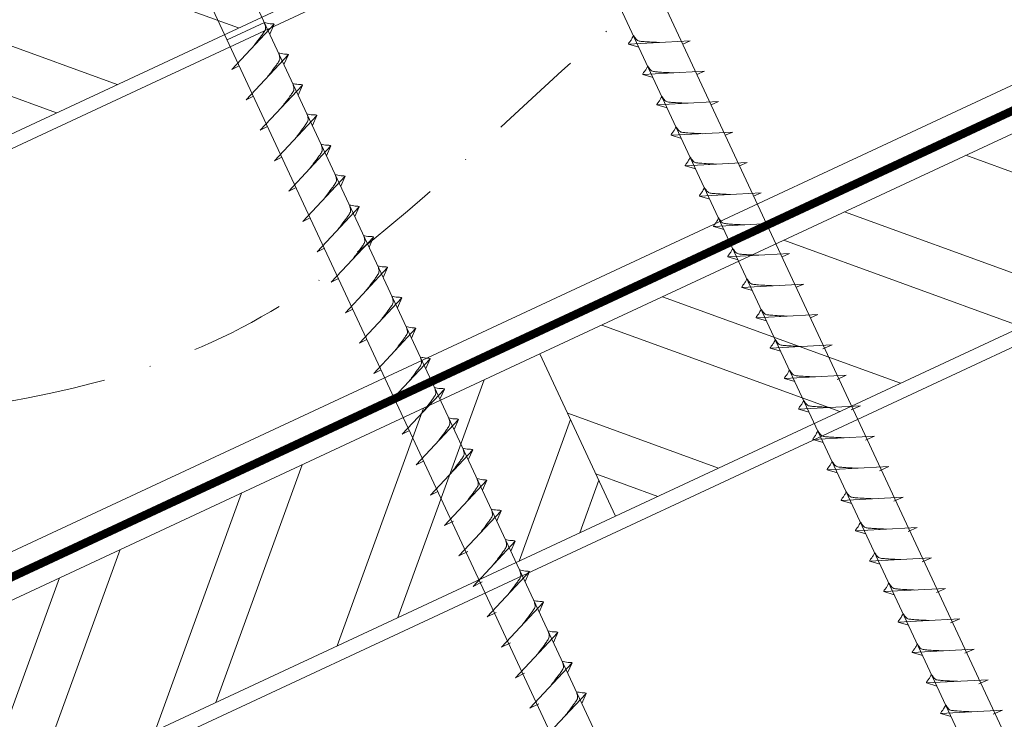
# Model space of a CAD drawing. Units: millimetres. Extents: x 0 to 70034, y 0 to 4832.
# Drawn here: x 66741 to 66873, y 457 to 551 of the extents above; entities that cross this region are included whole.
import ezdxf

# ---------------------------------------------------------------- set-up
doc = ezdxf.new("R2010")
doc.units = ezdxf.units.MM
doc.linetypes.add('STRICHPUNKT', pattern=[25.4, 12.7, -6.35, 0, -6.35])
doc.linetypes.add('Trennlage', pattern=[30, 12, -18])
for name, color, linetype, lineweight, true_color in [('02_Nägel', 7, 'Continuous', 15, 0xff7f7f), ('04_Unterdach', 7, 'Continuous', 25, 0x505f69), ('04_Unterdach_Linie', 7, 'Continuous', 0, 0x505f69), ('06_Holz', 7, 'Continuous', 15, 0x8296a0), ('06_Holzschfraffur', 7, 'Continuous', 13, 0xdce6eb), ('09_Luft', 7, 'Continuous', 5, 0x8296a0)]:
    doc.layers.add(name, color=color, linetype=linetype, lineweight=lineweight, true_color=true_color)

msp = doc.modelspace()

# ---------------------------------------------------------------- hatches: boundary and pattern name
at = {"layer": '06_Holzschfraffur'}
h = msp.add_hatch(dxfattribs=at)
h.set_pattern_fill('ANSI32', color=256, scale=2, angle=295, style=0)
h.set_pattern_definition([(340, (59570.944, -2478.66), (6.515484, 17.901144), []), (340, (59574.74, -2486.8), (6.515484, 17.901144), [])])
h.paths.add_polyline_path([(66626.626, 509.552), (66636.769, 487.8), (66786.31, 557.532), (66776.167, 579.284)])
h = msp.add_hatch(dxfattribs=at)
h.set_pattern_fill('ANSI32', color=256, scale=2, angle=295, style=0)
h.set_pattern_definition([(340, (59456.27, -2621.218), (6.515484, 17.901144), []), (340, (59460.064, -2629.357), (6.515484, 17.901144), [])])
h.paths.add_polyline_path([(66811.033, 506.459), (66821.176, 484.707), (66970.717, 554.439), (66960.574, 576.191)])
h = msp.add_hatch(dxfattribs=at)
h.set_pattern_fill('ANSI32', color=256, scale=2, angle=25, style=0)
h.set_pattern_definition([(70, (59456.27, -2621.218), (-17.901144, 6.515484), []), (70, (59464.408, -2617.422), (-17.901144, 6.515484), [])])
h.paths.add_polyline_path([(66821.176, 484.707), (66811.033, 506.459), (66661.492, 436.727), (66671.635, 414.975)])

# ---------------------------------------------------------------- linework, layer by layer
at = {"layer": '02_Nägel'}
for p, q in [((66774.065, 550.903, 24.375), (66769.08, 548.579, 24.375)), ((66769.715, 544.615, 24.375), (66775.382, 550.682, 24.375)), ((66775.382, 550.682, 24.375), (66774.792, 549.345, 24.375)), ((66831.195, 548.457, 24.375), (66822.905, 548.017, 24.375)), ((66831.195, 548.457, 24.375), (66830.186, 548.019, 24.375)), ((66822.905, 548.017, 24.375), (66824.309, 547.609, 24.375)), ((66771.617, 540.536, 24.375), (66777.284, 546.604, 24.375)), ((66777.284, 546.604, 24.375), (66776.694, 545.266, 24.375)), ((66769.715, 544.615, 24.375), (66770.7, 545.106, 24.375)), ((66833.097, 544.379, 24.375), (66824.807, 543.938, 24.375)), ((66833.097, 544.379, 24.375), (66832.088, 543.941, 24.375)), ((66824.807, 543.938, 24.375), (66826.211, 543.53, 24.375)), ((66773.519, 536.458, 24.375), (66779.185, 542.526, 24.375)), ((66779.185, 542.526, 24.375), (66778.596, 541.188, 24.375)), ((66771.617, 540.536, 24.375), (66772.602, 541.028, 24.375)), ((66834.999, 540.301, 24.375), (66826.708, 539.86, 24.375)), ((66834.999, 540.301, 24.375), (66833.989, 539.862, 24.375)), ((66826.708, 539.86, 24.375), (66828.112, 539.452, 24.375)), ((66775.421, 532.38, 24.375), (66781.087, 538.447, 24.375)), ((66781.087, 538.447, 24.375), (66780.497, 537.109, 24.375)), ((66773.519, 536.458, 24.375), (66774.503, 536.949, 24.375)), ((66836.901, 536.222, 24.375), (66828.61, 535.782, 24.375)), ((66828.61, 535.782, 24.375), (66830.014, 535.373, 24.375)), ((66836.901, 536.222, 24.375), (66835.891, 535.784, 24.375)), ((66777.322, 528.301, 24.375), (66782.989, 534.369, 24.375)), ((66782.989, 534.369, 24.375), (66782.399, 533.031, 24.375)), ((66775.421, 532.38, 24.375), (66776.405, 532.871, 24.375)), ((66838.802, 532.144, 24.375), (66830.512, 531.703, 24.375)), ((66830.512, 531.703, 24.375), (66831.916, 531.295, 24.375)), ((66838.802, 532.144, 24.375), (66837.793, 531.706, 24.375)), ((66779.224, 524.223, 24.375), (66784.891, 530.29, 24.375)), ((66784.891, 530.29, 24.375), (66784.301, 528.953, 24.375)), ((66777.322, 528.301, 24.375), (66778.307, 528.793, 24.375)), ((66840.704, 528.065, 24.375), (66832.414, 527.625, 24.375)), ((66832.414, 527.625, 24.375), (66833.818, 527.217, 24.375)), ((66840.704, 528.065, 24.375), (66839.695, 527.627, 24.375)), ((66781.126, 520.144, 24.375), (66786.793, 526.212, 24.375)), ((66786.793, 526.212, 24.375), (66786.203, 524.874, 24.375)), ((66779.224, 524.223, 24.375), (66780.209, 524.714, 24.375)), ((66842.606, 523.987, 24.375), (66834.315, 523.546, 24.375)), ((66834.315, 523.546, 24.375), (66835.719, 523.138, 24.375)), ((66842.606, 523.987, 24.375), (66841.597, 523.549, 24.375)), ((66783.028, 516.066, 24.375), (66788.694, 522.134, 24.375)), ((66788.694, 522.134, 24.375), (66788.104, 520.796, 24.375)), ((66781.126, 520.144, 24.375), (66782.11, 520.636, 24.375)), ((66844.508, 519.909, 24.375), (66836.217, 519.468, 24.375)), ((66836.217, 519.468, 24.375), (66837.621, 519.06, 24.375)), ((66844.508, 519.909, 24.375), (66843.498, 519.47, 24.375)), ((66784.929, 511.988, 24.375), (66790.596, 518.055, 24.375)), ((66790.596, 518.055, 24.375), (66790.006, 516.717, 24.375)), ((66783.028, 516.066, 24.375), (66784.012, 516.558, 24.375)), ((66846.409, 515.83, 24.375), (66838.119, 515.39, 24.375)), ((66838.119, 515.39, 24.375), (66839.523, 514.982, 24.375)), ((66846.409, 515.83, 24.375), (66845.4, 515.392, 24.375)), ((66786.831, 507.909, 24.375), (66792.498, 513.977, 24.375)), ((66792.498, 513.977, 24.375), (66791.908, 512.639, 24.375)), ((66784.929, 511.988, 24.375), (66785.914, 512.479, 24.375)), ((66848.311, 511.752, 24.375), (66840.021, 511.311, 24.375)), ((66840.021, 511.311, 24.375), (66841.425, 510.903, 24.375)), ((66848.311, 511.752, 24.375), (66847.302, 511.314, 24.375)), ((66788.733, 503.831, 24.375), (66794.4, 509.899, 24.375)), ((66794.4, 509.899, 24.375), (66793.81, 508.561, 24.375)), ((66786.831, 507.909, 24.375), (66787.816, 508.401, 24.375)), ((66850.213, 507.674, 24.375), (66841.923, 507.233, 24.375)), ((66841.923, 507.233, 24.375), (66843.327, 506.825, 24.375)), ((66850.213, 507.674, 24.375), (66848.976, 507.129, 24.375)), ((66790.635, 499.753, 24.375), (66796.301, 505.82, 24.375)), ((66796.301, 505.82, 24.375), (66795.712, 504.482, 24.375)), ((66788.733, 503.831, 24.375), (66789.718, 504.322, 24.375)), ((66852.117, 503.59, 24.375), (66843.827, 503.149, 24.375)), ((66852.117, 503.59, 24.375), (66850.88, 503.046, 24.375)), ((66843.827, 503.149, 24.375), (66845.231, 502.741, 24.375)), ((66792.537, 495.674, 24.375), (66798.203, 501.742, 24.375)), ((66798.203, 501.742, 24.375), (66797.613, 500.404, 24.375)), ((66790.635, 499.753, 24.375), (66791.619, 500.244, 24.375)), ((66854.021, 499.507, 24.375), (66845.731, 499.066, 24.375)), ((66854.021, 499.507, 24.375), (66852.784, 498.962, 24.375)), ((66845.731, 499.066, 24.375), (66847.135, 498.658, 24.375)), ((66794.438, 491.596, 24.375), (66800.105, 497.663, 24.375)), ((66800.105, 497.663, 24.375), (66799.515, 496.326, 24.375)), ((66792.537, 495.674, 24.375), (66793.521, 496.166, 24.375)), ((66855.925, 495.424, 24.375), (66847.635, 494.983, 24.375)), ((66855.925, 495.424, 24.375), (66854.688, 494.879, 24.375)), ((66847.635, 494.983, 24.375), (66849.039, 494.575, 24.375)), ((66796.34, 487.517, 24.375), (66802.007, 493.585, 24.375)), ((66802.007, 493.585, 24.375), (66801.417, 492.247, 24.375)), ((66794.438, 491.596, 24.375), (66795.423, 492.087, 24.375)), ((66857.829, 491.34, 24.375), (66849.539, 490.9, 24.375)), ((66857.829, 491.34, 24.375), (66856.592, 490.796, 24.375)), ((66849.539, 490.9, 24.375), (66850.943, 490.491, 24.375)), ((66798.242, 483.439, 24.375), (66803.909, 489.507, 24.375)), ((66803.909, 489.507, 24.375), (66803.319, 488.169, 24.375)), ((66796.34, 487.517, 24.375), (66797.325, 488.009, 24.375)), ((66859.733, 487.257, 24.375), (66851.443, 486.816, 24.375)), ((66851.443, 486.816, 24.375), (66852.847, 486.408, 24.375)), ((66859.733, 487.257, 24.375), (66858.496, 486.712, 24.375)), ((66800.146, 479.356, 24.375), (66805.813, 485.423, 24.375)), ((66805.813, 485.423, 24.375), (66805.223, 484.085, 24.375)), ((66798.242, 483.439, 24.375), (66799.454, 484.037, 24.375)), ((66861.638, 483.174, 24.375), (66853.347, 482.733, 24.375)), ((66853.347, 482.733, 24.375), (66854.751, 482.325, 24.375)), ((66861.638, 483.174, 24.375), (66860.4, 482.629, 24.375)), ((66802.05, 475.272, 24.375), (66807.717, 481.34, 24.375)), ((66807.717, 481.34, 24.375), (66807.127, 480.002, 24.375)), ((66800.146, 479.356, 24.375), (66801.358, 479.953, 24.375)), ((66863.542, 479.09, 24.375), (66855.251, 478.65, 24.375)), ((66855.251, 478.65, 24.375), (66856.655, 478.241, 24.375)), ((66863.542, 479.09, 24.375), (66862.304, 478.546, 24.375)), ((66803.954, 471.189, 24.375), (66809.621, 477.257, 24.375)), ((66809.621, 477.257, 24.375), (66809.031, 475.919, 24.375)), ((66802.05, 475.272, 24.375), (66803.262, 475.87, 24.375)), ((66865.446, 475.007, 24.375), (66857.155, 474.566, 24.375)), ((66857.155, 474.566, 24.375), (66858.559, 474.158, 24.375)), ((66865.446, 475.007, 24.375), (66864.209, 474.462, 24.375)), ((66805.858, 467.106, 24.375), (66811.525, 473.173, 24.375)), ((66811.525, 473.173, 24.375), (66810.935, 471.835, 24.375)), ((66803.954, 471.189, 24.375), (66805.167, 471.787, 24.375)), ((66867.35, 470.924, 24.375), (66859.059, 470.483, 24.375)), ((66859.059, 470.483, 24.375), (66860.463, 470.075, 24.375)), ((66867.35, 470.924, 24.375), (66866.113, 470.379, 24.375)), ((66807.762, 463.022, 24.375), (66813.429, 469.09, 24.375)), ((66813.429, 469.09, 24.375), (66812.839, 467.752, 24.375)), ((66805.858, 467.106, 24.375), (66807.071, 467.703, 24.375)), ((66869.254, 466.84, 24.375), (66860.963, 466.4, 24.375)), ((66860.963, 466.4, 24.375), (66862.367, 465.991, 24.375)), ((66869.254, 466.84, 24.375), (66868.017, 466.296, 24.375)), ((66809.666, 458.939, 24.375), (66815.333, 465.007, 24.375)), ((66815.333, 465.007, 24.375), (66814.743, 463.669, 24.375)), ((66807.762, 463.022, 24.375), (66808.975, 463.62, 24.375)), ((66871.158, 462.757, 24.375), (66862.868, 462.316, 24.375)), ((66862.868, 462.316, 24.375), (66864.272, 461.908, 24.375)), ((66871.158, 462.757, 24.375), (66869.921, 462.212, 24.375)), ((66811.571, 454.856, 24.375), (66817.237, 460.923, 24.375)), ((66817.237, 460.923, 24.375), (66816.647, 459.585, 24.375)), ((66809.666, 458.939, 24.375), (66810.879, 459.537, 24.375)), ((66873.062, 458.674, 24.375), (66864.772, 458.233, 24.375)), ((66873.062, 458.674, 24.375), (66871.825, 458.129, 24.375)), ((66864.772, 458.233, 24.375), (66866.176, 457.825, 24.375))]:
    msp.add_line(p, q, dxfattribs=at)
at = {"layer": '02_Nägel', "elevation": 24.375}
for points in [[(66796.996, 600.857), (66800.303, 599.089), (66886.095, 415.109), (66892.813, 407.208), (66891.079, 417.433), (66805.288, 601.413), (66806.059, 605.083)], [(66752.003, 579.877), (66755.31, 578.109), (66841.102, 394.128), (66847.82, 386.227), (66846.087, 396.453), (66760.295, 580.433), (66761.066, 584.103)]]:
    msp.add_lwpolyline(points, dxfattribs=at)
at = {"layer": '02_Nägel', "ltscale": 5}
for points in [[(66772.525, 547.623, 24.375), (66773.013, 548.267, 24.375), (66773.691, 549.175, 24.375), (66773.994, 549.607, 24.375), (66774.223, 550.081, 24.375), (66774.198, 550.41, 24.375), (66774.065, 550.903, 24.375)], [(66775.382, 550.682, 24.375), (66775.308, 550.718, 24.375), (66774.853, 550.759, 24.375), (66774.42, 550.822, 24.375), (66774.065, 550.903, 24.375)], [(66774.427, 543.545, 24.375), (66774.914, 544.188, 24.375), (66775.593, 545.097, 24.375), (66775.896, 545.529, 24.375), (66776.125, 546.002, 24.375), (66776.1, 546.332, 24.375), (66775.967, 546.825, 24.375)], [(66777.284, 546.604, 24.375), (66777.21, 546.64, 24.375), (66776.754, 546.681, 24.375), (66776.322, 546.744, 24.375), (66775.967, 546.825, 24.375)], [(66776.329, 539.467, 24.375), (66776.816, 540.11, 24.375), (66777.495, 541.018, 24.375), (66777.797, 541.45, 24.375), (66778.027, 541.924, 24.375), (66778.002, 542.254, 24.375), (66777.869, 542.746, 24.375)], [(66779.185, 542.526, 24.375), (66779.111, 542.561, 24.375), (66778.656, 542.602, 24.375), (66778.223, 542.665, 24.375), (66777.869, 542.746, 24.375)], [(66778.23, 535.388, 24.375), (66778.718, 536.031, 24.375), (66779.397, 536.94, 24.375), (66779.699, 537.372, 24.375), (66779.929, 537.845, 24.375), (66779.904, 538.175, 24.375), (66779.77, 538.668, 24.375)], [(66781.087, 538.447, 24.375), (66781.013, 538.483, 24.375), (66780.558, 538.524, 24.375), (66780.125, 538.587, 24.375), (66779.77, 538.668, 24.375)], [(66780.132, 531.31, 24.375), (66780.62, 531.953, 24.375), (66781.298, 532.862, 24.375), (66781.601, 533.294, 24.375), (66781.83, 533.767, 24.375), (66781.806, 534.097, 24.375), (66781.672, 534.59, 24.375)], [(66782.989, 534.369, 24.375), (66782.915, 534.405, 24.375), (66782.46, 534.446, 24.375), (66782.027, 534.509, 24.375), (66781.672, 534.59, 24.375)], [(66782.034, 527.232, 24.375), (66782.522, 527.875, 24.375), (66783.2, 528.783, 24.375), (66783.503, 529.215, 24.375), (66783.732, 529.689, 24.375), (66783.707, 530.018, 24.375), (66783.574, 530.511, 24.375)], [(66784.891, 530.29, 24.375), (66784.817, 530.326, 24.375), (66784.361, 530.367, 24.375), (66783.929, 530.43, 24.375), (66783.574, 530.511, 24.375)], [(66783.936, 523.153, 24.375), (66784.423, 523.796, 24.375), (66785.102, 524.705, 24.375), (66785.404, 525.137, 24.375), (66785.634, 525.61, 24.375), (66785.609, 525.94, 24.375), (66785.476, 526.433, 24.375)], [(66786.793, 526.212, 24.375), (66786.719, 526.248, 24.375), (66786.263, 526.289, 24.375), (66785.831, 526.352, 24.375), (66785.476, 526.433, 24.375)], [(66785.837, 519.075, 24.375), (66786.325, 519.718, 24.375), (66787.004, 520.626, 24.375), (66787.306, 521.058, 24.375), (66787.536, 521.532, 24.375), (66787.511, 521.862, 24.375), (66787.378, 522.355, 24.375)], [(66788.694, 522.134, 24.375), (66788.62, 522.17, 24.375), (66788.165, 522.211, 24.375), (66787.732, 522.273, 24.375), (66787.378, 522.355, 24.375)], [(66787.739, 514.996, 24.375), (66788.227, 515.64, 24.375), (66788.905, 516.548, 24.375), (66789.208, 516.98, 24.375), (66789.438, 517.453, 24.375), (66789.413, 517.783, 24.375), (66789.279, 518.276, 24.375)], [(66790.596, 518.055, 24.375), (66790.522, 518.091, 24.375), (66790.067, 518.132, 24.375), (66789.634, 518.195, 24.375), (66789.279, 518.276, 24.375)], [(66789.641, 510.918, 24.375), (66790.129, 511.561, 24.375), (66790.807, 512.47, 24.375), (66791.11, 512.902, 24.375), (66791.339, 513.375, 24.375), (66791.314, 513.705, 24.375), (66791.181, 514.198, 24.375)], [(66792.498, 513.977, 24.375), (66792.424, 514.013, 24.375), (66791.969, 514.054, 24.375), (66791.536, 514.117, 24.375), (66791.181, 514.198, 24.375)], [(66791.543, 506.84, 24.375), (66792.03, 507.483, 24.375), (66792.709, 508.391, 24.375), (66793.012, 508.823, 24.375), (66793.241, 509.297, 24.375), (66793.216, 509.627, 24.375), (66793.083, 510.119, 24.375)], [(66794.4, 509.899, 24.375), (66794.326, 509.934, 24.375), (66793.87, 509.975, 24.375), (66793.438, 510.038, 24.375), (66793.083, 510.119, 24.375)], [(66793.445, 502.761, 24.375), (66793.932, 503.404, 24.375), (66794.611, 504.313, 24.375), (66794.913, 504.745, 24.375), (66795.143, 505.218, 24.375), (66795.118, 505.548, 24.375), (66794.985, 506.041, 24.375)], [(66796.301, 505.82, 24.375), (66796.227, 505.856, 24.375), (66795.772, 505.897, 24.375), (66795.339, 505.96, 24.375), (66794.985, 506.041, 24.375)], [(66795.346, 498.683, 24.375), (66795.834, 499.326, 24.375), (66796.513, 500.234, 24.375), (66796.815, 500.667, 24.375), (66797.045, 501.14, 24.375), (66797.02, 501.47, 24.375), (66796.886, 501.963, 24.375)], [(66797.248, 494.604, 24.375), (66797.736, 495.248, 24.375), (66798.414, 496.156, 24.375), (66798.717, 496.588, 24.375), (66798.947, 497.062, 24.375), (66798.922, 497.391, 24.375), (66798.788, 497.884, 24.375)], [(66799.15, 490.526, 24.375), (66799.638, 491.169, 24.375), (66800.316, 492.078, 24.375), (66800.619, 492.51, 24.375), (66800.848, 492.983, 24.375), (66800.823, 493.313, 24.375), (66800.69, 493.806, 24.375)]]:
    msp.add_spline(points, degree=3, dxfattribs=at)
at = {"layer": '02_Nägel'}
for points, knots in [([(66822.905, 548.017, 24.375), (66822.911, 548.044, 24.375), (66822.949, 548.22, 24.375), (66823.204, 548.455, 24.375), (66823.407, 548.82, 24.375), (66823.527, 549.059, 24.375), (66823.582, 549.167, 24.375)], [0, 0, 0, 0, 0.0822026, 0.5393739, 0.9765786, 1.3405073, 1.3405073, 1.3405073, 1.3405073]), ([(66827.084, 548.239, 24.375), (66826.816, 548.252, 24.375), (66826.17, 548.285, 24.375), (66825.343, 548.323, 24.375), (66824.628, 548.387, 24.375), (66824.139, 548.438, 24.375), (66823.826, 548.793, 24.375), (66823.674, 549.026, 24.375), (66823.582, 549.167, 24.375)], [0, 0, 0, 0, 0.8071321, 1.941076, 2.4685481, 2.9946046, 3.3254251, 3.8360041, 3.8360041, 3.8360041, 3.8360041]), ([(66824.807, 543.938, 24.375), (66824.812, 543.965, 24.375), (66824.851, 544.142, 24.375), (66825.106, 544.377, 24.375), (66825.309, 544.742, 24.375), (66825.429, 544.981, 24.375), (66825.484, 545.089, 24.375)], [0, 0, 0, 0, 0.0822026, 0.5393739, 0.9765786, 1.3405073, 1.3405073, 1.3405073, 1.3405073]), ([(66828.986, 544.16, 24.375), (66828.718, 544.174, 24.375), (66828.072, 544.206, 24.375), (66827.245, 544.245, 24.375), (66826.53, 544.308, 24.375), (66826.041, 544.36, 24.375), (66825.728, 544.714, 24.375), (66825.576, 544.947, 24.375), (66825.484, 545.089, 24.375)], [0, 0, 0, 0, 0.8071321, 1.941076, 2.4685481, 2.9946046, 3.3254251, 3.8360041, 3.8360041, 3.8360041, 3.8360041]), ([(66826.708, 539.86, 24.375), (66826.714, 539.887, 24.375), (66826.753, 540.064, 24.375), (66827.008, 540.298, 24.375), (66827.21, 540.664, 24.375), (66827.331, 540.902, 24.375), (66827.385, 541.011, 24.375)], [0, 0, 0, 0, 0.0822026, 0.5393739, 0.9765786, 1.3405073, 1.3405073, 1.3405073, 1.3405073]), ([(66830.888, 540.082, 24.375), (66830.62, 540.096, 24.375), (66829.974, 540.128, 24.375), (66829.146, 540.166, 24.375), (66828.432, 540.23, 24.375), (66827.943, 540.282, 24.375), (66827.63, 540.636, 24.375), (66827.478, 540.869, 24.375), (66827.385, 541.011, 24.375)], [0, 0, 0, 0, 0.8071321, 1.941076, 2.4685481, 2.9946046, 3.3254251, 3.8360041, 3.8360041, 3.8360041, 3.8360041]), ([(66828.61, 535.782, 24.375), (66828.616, 535.808, 24.375), (66828.655, 535.985, 24.375), (66828.91, 536.22, 24.375), (66829.112, 536.585, 24.375), (66829.233, 536.824, 24.375), (66829.287, 536.932, 24.375)], [0, 0, 0, 0, 0.0822026, 0.5393739, 0.9765786, 1.3405073, 1.3405073, 1.3405073, 1.3405073]), ([(66832.79, 536.004, 24.375), (66832.521, 536.017, 24.375), (66831.876, 536.049, 24.375), (66831.048, 536.088, 24.375), (66830.333, 536.152, 24.375), (66829.845, 536.203, 24.375), (66829.532, 536.557, 24.375), (66829.38, 536.791, 24.375), (66829.287, 536.932, 24.375)], [0, 0, 0, 0, 0.8071321, 1.941076, 2.4685481, 2.9946046, 3.3254251, 3.8360041, 3.8360041, 3.8360041, 3.8360041]), ([(66830.512, 531.703, 24.375), (66830.518, 531.73, 24.375), (66830.556, 531.907, 24.375), (66830.811, 532.142, 24.375), (66831.014, 532.507, 24.375), (66831.134, 532.745, 24.375), (66831.189, 532.854, 24.375)], [0, 0, 0, 0, 0.0822026, 0.5393739, 0.9765786, 1.3405073, 1.3405073, 1.3405073, 1.3405073]), ([(66834.691, 531.925, 24.375), (66834.423, 531.939, 24.375), (66833.778, 531.971, 24.375), (66832.95, 532.009, 24.375), (66832.235, 532.073, 24.375), (66831.746, 532.125, 24.375), (66831.434, 532.479, 24.375), (66831.281, 532.712, 24.375), (66831.189, 532.854, 24.375)], [0, 0, 0, 0, 0.8071321, 1.941076, 2.4685481, 2.9946046, 3.3254251, 3.8360041, 3.8360041, 3.8360041, 3.8360041]), ([(66832.414, 527.625, 24.375), (66832.42, 527.652, 24.375), (66832.458, 527.828, 24.375), (66832.713, 528.063, 24.375), (66832.916, 528.428, 24.375), (66833.036, 528.667, 24.375), (66833.091, 528.775, 24.375)], [0, 0, 0, 0, 0.0822026, 0.5393739, 0.9765786, 1.3405073, 1.3405073, 1.3405073, 1.3405073]), ([(66836.593, 527.847, 24.375), (66836.325, 527.86, 24.375), (66835.679, 527.893, 24.375), (66834.852, 527.931, 24.375), (66834.137, 527.995, 24.375), (66833.648, 528.046, 24.375), (66833.335, 528.401, 24.375), (66833.183, 528.634, 24.375), (66833.091, 528.775, 24.375)], [0, 0, 0, 0, 0.8071321, 1.941076, 2.4685481, 2.9946046, 3.3254251, 3.8360041, 3.8360041, 3.8360041, 3.8360041]), ([(66834.315, 523.546, 24.375), (66834.321, 523.573, 24.375), (66834.36, 523.75, 24.375), (66834.615, 523.985, 24.375), (66834.817, 524.35, 24.375), (66834.938, 524.589, 24.375), (66834.993, 524.697, 24.375)], [0, 0, 0, 0, 0.0822026, 0.5393739, 0.9765786, 1.3405073, 1.3405073, 1.3405073, 1.3405073]), ([(66838.495, 523.769, 24.375), (66838.227, 523.782, 24.375), (66837.581, 523.814, 24.375), (66836.754, 523.853, 24.375), (66836.039, 523.916, 24.375), (66835.55, 523.968, 24.375), (66835.237, 524.322, 24.375), (66835.085, 524.555, 24.375), (66834.993, 524.697, 24.375)], [0, 0, 0, 0, 0.8071321, 1.941076, 2.4685481, 2.9946046, 3.3254251, 3.8360041, 3.8360041, 3.8360041, 3.8360041]), ([(66836.217, 519.468, 24.375), (66836.223, 519.495, 24.375), (66836.262, 519.672, 24.375), (66836.517, 519.906, 24.375), (66836.719, 520.272, 24.375), (66836.84, 520.51, 24.375), (66836.894, 520.619, 24.375)], [0, 0, 0, 0, 0.0822026, 0.5393739, 0.9765786, 1.3405073, 1.3405073, 1.3405073, 1.3405073]), ([(66840.397, 519.69, 24.375), (66840.128, 519.704, 24.375), (66839.483, 519.736, 24.375), (66838.655, 519.774, 24.375), (66837.94, 519.838, 24.375), (66837.452, 519.89, 24.375), (66837.139, 520.244, 24.375), (66836.987, 520.477, 24.375), (66836.894, 520.619, 24.375)], [0, 0, 0, 0, 0.8071321, 1.941076, 2.4685481, 2.9946046, 3.3254251, 3.8360041, 3.8360041, 3.8360041, 3.8360041]), ([(66838.119, 515.39, 24.375), (66838.125, 515.417, 24.375), (66838.164, 515.593, 24.375), (66838.419, 515.828, 24.375), (66838.621, 516.193, 24.375), (66838.741, 516.432, 24.375), (66838.796, 516.54, 24.375)], [0, 0, 0, 0, 0.0822026, 0.5393739, 0.9765786, 1.3405073, 1.3405073, 1.3405073, 1.3405073]), ([(66842.299, 515.612, 24.375), (66842.03, 515.625, 24.375), (66841.385, 515.657, 24.375), (66840.557, 515.696, 24.375), (66839.842, 515.76, 24.375), (66839.354, 515.811, 24.375), (66839.041, 516.166, 24.375), (66838.888, 516.399, 24.375), (66838.796, 516.54, 24.375)], [0, 0, 0, 0, 0.8071321, 1.941076, 2.4685481, 2.9946046, 3.3254251, 3.8360041, 3.8360041, 3.8360041, 3.8360041]), ([(66840.021, 511.311, 24.375), (66840.027, 511.338, 24.375), (66840.065, 511.515, 24.375), (66840.32, 511.75, 24.375), (66840.523, 512.115, 24.375), (66840.643, 512.353, 24.375), (66840.698, 512.462, 24.375)], [0, 0, 0, 0, 0.0822026, 0.5393739, 0.9765786, 1.3405073, 1.3405073, 1.3405073, 1.3405073]), ([(66844.2, 511.533, 24.375), (66843.932, 511.547, 24.375), (66843.286, 511.579, 24.375), (66842.459, 511.618, 24.375), (66841.744, 511.681, 24.375), (66841.255, 511.733, 24.375), (66840.942, 512.087, 24.375), (66840.79, 512.32, 24.375), (66840.698, 512.462, 24.375)], [0, 0, 0, 0, 0.8071321, 1.941076, 2.4685481, 2.9946046, 3.3254251, 3.8360041, 3.8360041, 3.8360041, 3.8360041]), ([(66841.923, 507.233, 24.375), (66841.928, 507.26, 24.375), (66841.967, 507.437, 24.375), (66842.222, 507.671, 24.375), (66842.425, 508.036, 24.375), (66842.545, 508.275, 24.375), (66842.6, 508.383, 24.375)], [0, 0, 0, 0, 0.0822026, 0.5393739, 0.9765786, 1.3405073, 1.3405073, 1.3405073, 1.3405073]), ([(66846.102, 507.455, 24.375), (66845.834, 507.468, 24.375), (66845.188, 507.501, 24.375), (66844.361, 507.539, 24.375), (66843.646, 507.603, 24.375), (66843.157, 507.655, 24.375), (66842.844, 508.009, 24.375), (66842.692, 508.242, 24.375), (66842.6, 508.383, 24.375)], [0, 0, 0, 0, 0.8071321, 1.941076, 2.4685481, 2.9946046, 3.3254251, 3.8360041, 3.8360041, 3.8360041, 3.8360041]), ([(66843.827, 503.149, 24.375), (66843.833, 503.176, 24.375), (66843.871, 503.353, 24.375), (66844.126, 503.588, 24.375), (66844.329, 503.953, 24.375), (66844.449, 504.192, 24.375), (66844.504, 504.3, 24.375)], [0, 0, 0, 0, 0.0822026, 0.5393739, 0.9765786, 1.3405073, 1.3405073, 1.3405073, 1.3405073]), ([(66848.006, 503.372, 24.375), (66847.738, 503.385, 24.375), (66847.092, 503.417, 24.375), (66846.265, 503.456, 24.375), (66845.55, 503.519, 24.375), (66845.061, 503.571, 24.375), (66844.748, 503.925, 24.375), (66844.596, 504.159, 24.375), (66844.504, 504.3, 24.375)], [0, 0, 0, 0, 0.8071321, 1.941076, 2.4685481, 2.9946046, 3.3254251, 3.8360041, 3.8360041, 3.8360041, 3.8360041]), ([(66845.731, 499.066, 24.375), (66845.737, 499.093, 24.375), (66845.775, 499.27, 24.375), (66846.03, 499.505, 24.375), (66846.233, 499.87, 24.375), (66846.353, 500.108, 24.375), (66846.408, 500.217, 24.375)], [0, 0, 0, 0, 0.0822026, 0.5393739, 0.9765786, 1.3405073, 1.3405073, 1.3405073, 1.3405073]), ([(66849.91, 499.288, 24.375), (66849.642, 499.302, 24.375), (66848.996, 499.334, 24.375), (66848.169, 499.372, 24.375), (66847.454, 499.436, 24.375), (66846.965, 499.488, 24.375), (66846.652, 499.842, 24.375), (66846.5, 500.075, 24.375), (66846.408, 500.217, 24.375)], [0, 0, 0, 0, 0.8071321, 1.941076, 2.4685481, 2.9946046, 3.3254251, 3.8360041, 3.8360041, 3.8360041, 3.8360041]), ([(66847.635, 494.983, 24.375), (66847.641, 495.01, 24.375), (66847.679, 495.187, 24.375), (66847.934, 495.421, 24.375), (66848.137, 495.786, 24.375), (66848.257, 496.025, 24.375), (66848.312, 496.133, 24.375)], [0, 0, 0, 0, 0.0822026, 0.5393739, 0.9765786, 1.3405073, 1.3405073, 1.3405073, 1.3405073]), ([(66851.814, 495.205, 24.375), (66851.546, 495.218, 24.375), (66850.901, 495.251, 24.375), (66850.073, 495.289, 24.375), (66849.358, 495.353, 24.375), (66848.869, 495.405, 24.375), (66848.556, 495.759, 24.375), (66848.404, 495.992, 24.375), (66848.312, 496.133, 24.375)], [0, 0, 0, 0, 0.8071321, 1.941076, 2.4685481, 2.9946046, 3.3254251, 3.8360041, 3.8360041, 3.8360041, 3.8360041]), ([(66849.539, 490.9, 24.375), (66849.545, 490.926, 24.375), (66849.583, 491.103, 24.375), (66849.838, 491.338, 24.375), (66850.041, 491.703, 24.375), (66850.161, 491.942, 24.375), (66850.216, 492.05, 24.375)], [0, 0, 0, 0, 0.0822026, 0.5393739, 0.9765786, 1.3405073, 1.3405073, 1.3405073, 1.3405073]), ([(66853.719, 491.122, 24.375), (66853.45, 491.135, 24.375), (66852.805, 491.167, 24.375), (66851.977, 491.206, 24.375), (66851.262, 491.27, 24.375), (66850.773, 491.321, 24.375), (66850.461, 491.675, 24.375), (66850.308, 491.909, 24.375), (66850.216, 492.05, 24.375)], [0, 0, 0, 0, 0.8071321, 1.941076, 2.4685481, 2.9946046, 3.3254251, 3.8360041, 3.8360041, 3.8360041, 3.8360041]), ([(66851.443, 486.816, 24.375), (66851.449, 486.843, 24.375), (66851.488, 487.02, 24.375), (66851.743, 487.255, 24.375), (66851.945, 487.62, 24.375), (66852.065, 487.858, 24.375), (66852.12, 487.967, 24.375)], [0, 0, 0, 0, 0.0822026, 0.5393739, 0.9765786, 1.3405073, 1.3405073, 1.3405073, 1.3405073]), ([(66855.623, 487.038, 24.375), (66855.354, 487.052, 24.375), (66854.709, 487.084, 24.375), (66853.881, 487.122, 24.375), (66853.166, 487.186, 24.375), (66852.678, 487.238, 24.375), (66852.365, 487.592, 24.375), (66852.212, 487.825, 24.375), (66852.12, 487.967, 24.375)], [0, 0, 0, 0, 0.8071321, 1.941076, 2.4685481, 2.9946046, 3.3254251, 3.8360041, 3.8360041, 3.8360041, 3.8360041]), ([(66853.347, 482.733, 24.375), (66853.353, 482.76, 24.375), (66853.392, 482.937, 24.375), (66853.647, 483.171, 24.375), (66853.849, 483.536, 24.375), (66853.97, 483.775, 24.375), (66854.024, 483.884, 24.375)], [0, 0, 0, 0, 0.0822026, 0.5393739, 0.9765786, 1.3405073, 1.3405073, 1.3405073, 1.3405073]), ([(66857.527, 482.955, 24.375), (66857.258, 482.968, 24.375), (66856.613, 483.001, 24.375), (66855.785, 483.039, 24.375), (66855.07, 483.103, 24.375), (66854.582, 483.155, 24.375), (66854.269, 483.509, 24.375), (66854.117, 483.742, 24.375), (66854.024, 483.884, 24.375)], [0, 0, 0, 0, 0.8071321, 1.941076, 2.4685481, 2.9946046, 3.3254251, 3.8360041, 3.8360041, 3.8360041, 3.8360041]), ([(66855.251, 478.65, 24.375), (66855.257, 478.676, 24.375), (66855.296, 478.853, 24.375), (66855.551, 479.088, 24.375), (66855.753, 479.453, 24.375), (66855.874, 479.692, 24.375), (66855.928, 479.8, 24.375)], [0, 0, 0, 0, 0.0822026, 0.5393739, 0.9765786, 1.3405073, 1.3405073, 1.3405073, 1.3405073]), ([(66859.431, 478.872, 24.375), (66859.162, 478.885, 24.375), (66858.517, 478.917, 24.375), (66857.689, 478.956, 24.375), (66856.974, 479.02, 24.375), (66856.486, 479.071, 24.375), (66856.173, 479.425, 24.375), (66856.021, 479.659, 24.375), (66855.928, 479.8, 24.375)], [0, 0, 0, 0, 0.8071321, 1.941076, 2.4685481, 2.9946046, 3.3254251, 3.8360041, 3.8360041, 3.8360041, 3.8360041]), ([(66857.155, 474.566, 24.375), (66857.161, 474.593, 24.375), (66857.2, 474.77, 24.375), (66857.455, 475.005, 24.375), (66857.657, 475.37, 24.375), (66857.778, 475.608, 24.375), (66857.832, 475.717, 24.375)], [0, 0, 0, 0, 0.0822026, 0.5393739, 0.9765786, 1.3405073, 1.3405073, 1.3405073, 1.3405073]), ([(66861.335, 474.788, 24.375), (66861.066, 474.802, 24.375), (66860.421, 474.834, 24.375), (66859.593, 474.873, 24.375), (66858.879, 474.936, 24.375), (66858.39, 474.988, 24.375), (66858.077, 475.342, 24.375), (66857.925, 475.575, 24.375), (66857.832, 475.717, 24.375)], [0, 0, 0, 0, 0.8071321, 1.941076, 2.4685481, 2.9946046, 3.3254251, 3.8360041, 3.8360041, 3.8360041, 3.8360041]), ([(66859.059, 470.483, 24.375), (66859.065, 470.51, 24.375), (66859.104, 470.687, 24.375), (66859.359, 470.921, 24.375), (66859.561, 471.287, 24.375), (66859.682, 471.525, 24.375), (66859.737, 471.634, 24.375)], [0, 0, 0, 0, 0.0822026, 0.5393739, 0.9765786, 1.3405073, 1.3405073, 1.3405073, 1.3405073]), ([(66863.239, 470.705, 24.375), (66862.971, 470.718, 24.375), (66862.325, 470.751, 24.375), (66861.497, 470.789, 24.375), (66860.783, 470.853, 24.375), (66860.294, 470.905, 24.375), (66859.981, 471.259, 24.375), (66859.829, 471.492, 24.375), (66859.737, 471.634, 24.375)], [0, 0, 0, 0, 0.8071321, 1.941076, 2.4685481, 2.9946046, 3.3254251, 3.8360041, 3.8360041, 3.8360041, 3.8360041]), ([(66860.963, 466.4, 24.375), (66860.969, 466.426, 24.375), (66861.008, 466.603, 24.375), (66861.263, 466.838, 24.375), (66861.465, 467.203, 24.375), (66861.586, 467.442, 24.375), (66861.641, 467.55, 24.375)], [0, 0, 0, 0, 0.0822026, 0.5393739, 0.9765786, 1.3405073, 1.3405073, 1.3405073, 1.3405073]), ([(66865.143, 466.622, 24.375), (66864.875, 466.635, 24.375), (66864.229, 466.667, 24.375), (66863.402, 466.706, 24.375), (66862.687, 466.77, 24.375), (66862.198, 466.821, 24.375), (66861.885, 467.175, 24.375), (66861.733, 467.409, 24.375), (66861.641, 467.55, 24.375)], [0, 0, 0, 0, 0.8071321, 1.941076, 2.4685481, 2.9946046, 3.3254251, 3.8360041, 3.8360041, 3.8360041, 3.8360041]), ([(66862.868, 462.316, 24.375), (66862.873, 462.343, 24.375), (66862.912, 462.52, 24.375), (66863.167, 462.755, 24.375), (66863.37, 463.12, 24.375), (66863.49, 463.358, 24.375), (66863.545, 463.467, 24.375)], [0, 0, 0, 0, 0.0822026, 0.5393739, 0.9765786, 1.3405073, 1.3405073, 1.3405073, 1.3405073]), ([(66867.047, 462.538, 24.375), (66866.779, 462.552, 24.375), (66866.133, 462.584, 24.375), (66865.306, 462.623, 24.375), (66864.591, 462.686, 24.375), (66864.102, 462.738, 24.375), (66863.789, 463.092, 24.375), (66863.637, 463.325, 24.375), (66863.545, 463.467, 24.375)], [0, 0, 0, 0, 0.8071321, 1.941076, 2.4685481, 2.9946046, 3.3254251, 3.8360041, 3.8360041, 3.8360041, 3.8360041]), ([(66864.772, 458.233, 24.375), (66864.777, 458.26, 24.375), (66864.816, 458.437, 24.375), (66865.071, 458.671, 24.375), (66865.274, 459.037, 24.375), (66865.394, 459.275, 24.375), (66865.449, 459.384, 24.375)], [0, 0, 0, 0, 0.0822026, 0.5393739, 0.9765786, 1.3405073, 1.3405073, 1.3405073, 1.3405073]), ([(66868.951, 458.455, 24.375), (66868.683, 458.469, 24.375), (66868.037, 458.501, 24.375), (66867.21, 458.539, 24.375), (66866.495, 458.603, 24.375), (66866.006, 458.655, 24.375), (66865.693, 459.009, 24.375), (66865.541, 459.242, 24.375), (66865.449, 459.384, 24.375)], [0, 0, 0, 0, 0.8071321, 1.941076, 2.4685481, 2.9946046, 3.3254251, 3.8360041, 3.8360041, 3.8360041, 3.8360041])]:
    msp.add_open_spline(points, degree=3, knots=knots, dxfattribs=at)
for points in [[(66798.203, 501.742, 24.375), (66798.129, 501.778, 24.375), (66797.674, 501.819, 24.375), (66797.241, 501.881, 24.375), (66796.886, 501.963, 24.375)], [(66800.105, 497.663, 24.375), (66800.031, 497.699, 24.375), (66799.576, 497.74, 24.375), (66799.143, 497.803, 24.375), (66798.788, 497.884, 24.375)], [(66802.007, 493.585, 24.375), (66801.933, 493.621, 24.375), (66801.477, 493.662, 24.375), (66801.045, 493.725, 24.375), (66800.69, 493.806, 24.375)], [(66801.052, 486.448, 24.375), (66801.539, 487.091, 24.375), (66802.218, 487.999, 24.375), (66802.52, 488.431, 24.375), (66802.75, 488.905, 24.375), (66802.725, 489.235, 24.375), (66802.592, 489.727, 24.375)], [(66803.909, 489.507, 24.375), (66803.835, 489.542, 24.375), (66803.379, 489.583, 24.375), (66802.947, 489.646, 24.375), (66802.592, 489.727, 24.375)], [(66802.956, 482.364, 24.375), (66803.443, 483.008, 24.375), (66804.122, 483.916, 24.375), (66804.425, 484.348, 24.375), (66804.654, 484.821, 24.375), (66804.629, 485.151, 24.375), (66804.496, 485.644, 24.375)], [(66805.813, 485.423, 24.375), (66805.739, 485.459, 24.375), (66805.283, 485.5, 24.375), (66804.851, 485.563, 24.375), (66804.496, 485.644, 24.375)], [(66804.86, 478.281, 24.375), (66805.348, 478.924, 24.375), (66806.026, 479.833, 24.375), (66806.329, 480.265, 24.375), (66806.558, 480.738, 24.375), (66806.533, 481.068, 24.375), (66806.4, 481.561, 24.375)], [(66807.717, 481.34, 24.375), (66807.643, 481.376, 24.375), (66807.187, 481.417, 24.375), (66806.755, 481.48, 24.375), (66806.4, 481.561, 24.375)], [(66806.764, 474.198, 24.375), (66807.252, 474.841, 24.375), (66807.93, 475.749, 24.375), (66808.233, 476.181, 24.375), (66808.462, 476.655, 24.375), (66808.437, 476.985, 24.375), (66808.304, 477.478, 24.375)], [(66809.621, 477.257, 24.375), (66809.547, 477.293, 24.375), (66809.092, 477.333, 24.375), (66808.659, 477.396, 24.375), (66808.304, 477.478, 24.375)], [(66808.668, 470.114, 24.375), (66809.156, 470.758, 24.375), (66809.834, 471.666, 24.375), (66810.137, 472.098, 24.375), (66810.366, 472.571, 24.375), (66810.342, 472.901, 24.375), (66810.208, 473.394, 24.375)], [(66811.525, 473.173, 24.375), (66811.451, 473.209, 24.375), (66810.996, 473.25, 24.375), (66810.563, 473.313, 24.375), (66810.208, 473.394, 24.375)], [(66810.572, 466.031, 24.375), (66811.06, 466.674, 24.375), (66811.738, 467.583, 24.375), (66812.041, 468.015, 24.375), (66812.271, 468.488, 24.375), (66812.246, 468.818, 24.375), (66812.112, 469.311, 24.375)], [(66813.429, 469.09, 24.375), (66813.355, 469.126, 24.375), (66812.9, 469.167, 24.375), (66812.467, 469.23, 24.375), (66812.112, 469.311, 24.375)], [(66812.476, 461.948, 24.375), (66812.964, 462.591, 24.375), (66813.642, 463.499, 24.375), (66813.945, 463.931, 24.375), (66814.175, 464.405, 24.375), (66814.15, 464.735, 24.375), (66814.016, 465.228, 24.375)], [(66815.333, 465.007, 24.375), (66815.259, 465.043, 24.375), (66814.804, 465.083, 24.375), (66814.371, 465.146, 24.375), (66814.016, 465.228, 24.375)], [(66814.38, 457.864, 24.375), (66814.868, 458.508, 24.375), (66815.547, 459.416, 24.375), (66815.849, 459.848, 24.375), (66816.079, 460.321, 24.375), (66816.054, 460.651, 24.375), (66815.92, 461.144, 24.375)], [(66817.237, 460.923, 24.375), (66817.163, 460.959, 24.375), (66816.708, 461, 24.375), (66816.275, 461.063, 24.375), (66815.92, 461.144, 24.375)]]:
    msp.add_spline(points, degree=3, dxfattribs=at)
at = {"layer": '04_Unterdach', "linetype": 'Trennlage', "ltscale": 0.5, "const_width": 1, "flags": 128}
msp.add_lwpolyline([(66583.796, 403.64), (67159.884, 672.159)], dxfattribs=at)
at = {"layer": '04_Unterdach_Linie', "ltscale": 5, "flags": 128}
for points in [[(66583.796, 404.191), (67159.884, 672.711)], [(66583.796, 403.088), (67159.884, 671.607)]]:
    msp.add_lwpolyline(points, dxfattribs=at)
at = {"layer": '06_Holz'}
for points in [[(66583.796, 461.092), (67159.884, 729.726)], [(67159.884, 675.675), (66583.796, 407.041)], [(66583.796, 371.857), (67159.884, 640.491)]]:
    msp.add_lwpolyline(points, dxfattribs=at)
for points in [[(66636.769, 487.8), (66786.31, 557.532), (66776.167, 579.284), (66626.626, 509.552)], [(66821.176, 484.707), (66970.717, 554.439), (66960.574, 576.191), (66811.033, 506.459)], [(66671.635, 414.975), (66821.176, 484.707), (66811.033, 506.459), (66661.492, 436.727)]]:
    msp.add_lwpolyline(points, close=True, dxfattribs=at)
at = {"layer": '09_Luft', "linetype": 'STRICHPUNKT'}
msp.add_open_spline([(66583.796, 423.61), (66586.812, 424.986), (66589.828, 426.363), (66592.844, 427.739), (66592.848, 427.74), (66592.851, 427.742), (66592.855, 427.744), (66593.114, 427.862), (66622.31, 441.373), (66664.217, 504.007), (66776.459, 490.209), (66837.546, 585.728), (66949.837, 572.219), (67012.506, 666.353), (67108.066, 656.085), (67146.129, 692.496), (67159.884, 704.814)], degree=3, knots=[902.6972315, 902.6972315, 902.6972315, 902.6972315, 912.8352104, 912.8352104, 912.8352104, 912.8471286, 912.8471286, 912.8471286, 913.7180486, 1011.2327965, 1110.1037053, 1207.3538106, 1305.4718943, 1404.2622454, 1502.8888872, 1557.0171497, 1557.0171497, 1557.0171497, 1557.0171497], dxfattribs=at)

doc.saveas('drawing.dxf')
